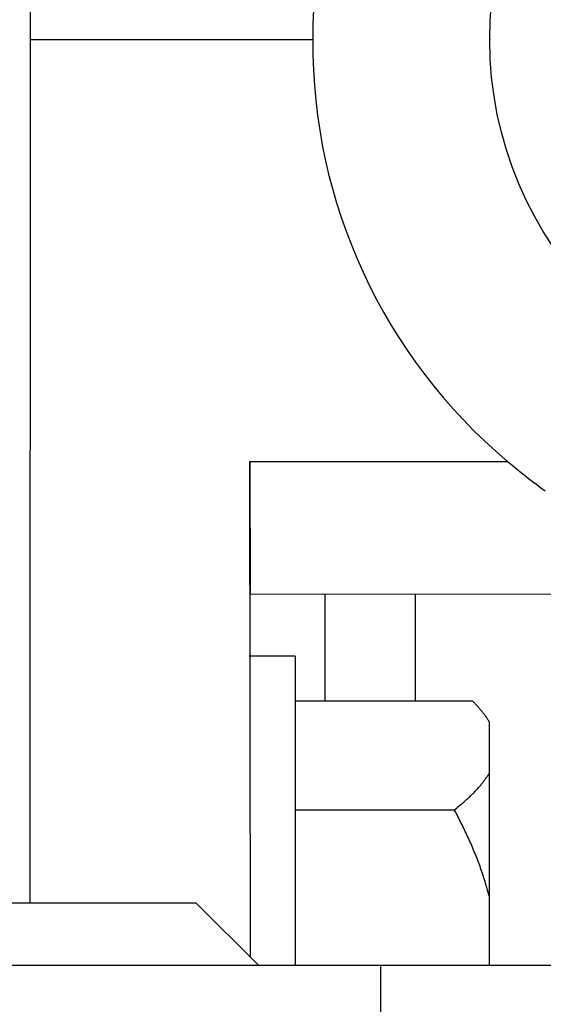
# Model space of a CAD drawing. Units: feet. Extents: x 0 to 8609, y 0 to 6140.
# Drawn here: x 2513 to 2525, y 3111 to 3132 of the extents above; entities that cross this region are included whole.
import ezdxf

# ---------------------------------------------------------------- set-up
doc = ezdxf.new("R2010")
doc.units = ezdxf.units.FT
doc.header["$MEASUREMENT"] = 0
doc.layers.add('LG-Product', color=3, linetype='Continuous')

msp = doc.modelspace()

# ---------------------------------------------------------------- linework, layer by layer
at = {"layer": 'LG-Product'}
for p, q in [((2513.5055, 3113.1624), (2513.5285, 3151.8082)), ((2519.6255, 3131.8324), (2513.5167, 3131.827)), ((2523.4577, 3131.8438), (2523.4577, 3131.8312)), ((2518.2695, 3118.4967), (2518.2658, 3122.7096)), ((2518.2658, 3122.7044), (2523.8438, 3122.7094)), ((2518.2658, 3122.7044), (2518.2684, 3119.8325)), ((2518.2753, 3111.9846), (2518.2658, 3122.7044)), ((2531.3541, 3119.8442), (2518.2684, 3119.8325)), ((2519.8975, 3117.52), (2519.8975, 3119.8269)), ((2521.8475, 3117.5169), (2521.8475, 3119.8238)), ((2519.2463, 3118.4963), (2518.2463, 3118.4969)), ((2519.2463, 3118.4963), (2519.2425, 3111.9988)), ((2523.091, 3117.519), (2519.2458, 3117.5213)), ((2523.4455, 3117.0789), (2523.4448, 3115.9601)), ((2523.4448, 3115.9601), (2523.4432, 3113.3117)), ((2519.2444, 3115.1743), (2522.6944, 3115.1723)), ((2522.6944, 3115.1663), (2519.2444, 3115.1684)), ((2522.6943, 3115.1663), (2522.6944, 3115.1723)), ((2506.0975, 3113.1622), (2517.0975, 3113.1622)), ((2518.4506, 3111.809), (2517.0975, 3113.1622)), ((2523.4432, 3113.3117), (2523.4424, 3111.8091)), ((2519.2425, 3111.9988), (2519.2423, 3111.8087)), ((2505.0975, 3111.809), (2521.0975, 3111.809)), ((2521.0975, 3111.809), (2531.0975, 3111.809)), ((2521.0975, 3068.7242), (2521.0975, 3111.809))]:
    msp.add_line(p, q, dxfattribs=at)
for points in [[(2523.8438, 3122.7094), (2523.9329, 3122.6351), (2524.0223, 3122.5617), (2524.112, 3122.4893), (2524.2019, 3122.4178), (2524.2922, 3122.3472), (2524.3828, 3122.2775), (2524.4737, 3122.2087), (2524.5649, 3122.1408), (2524.6564, 3122.0738)], [(2523.4455, 3117.0789), (2523.4401, 3117.0879), (2523.4346, 3117.0969), (2523.429, 3117.1058), (2523.4234, 3117.1148), (2523.4177, 3117.1238), (2523.4119, 3117.1327), (2523.406, 3117.1416), (2523.4001, 3117.1506), (2523.3941, 3117.1595), (2523.388, 3117.1684), (2523.3819, 3117.1773), (2523.3757, 3117.1862), (2523.3694, 3117.1951), (2523.363, 3117.204), (2523.3566, 3117.2129), (2523.3501, 3117.2217), (2523.3435, 3117.2306), (2523.3369, 3117.2395), (2523.3302, 3117.2483), (2523.3234, 3117.2571), (2523.3165, 3117.266), (2523.3096, 3117.2748), (2523.3027, 3117.2836), (2523.2956, 3117.2924), (2523.2885, 3117.3013), (2523.2813, 3117.3101), (2523.2741, 3117.3189), (2523.2668, 3117.3276), (2523.2594, 3117.3364), (2523.252, 3117.3452), (2523.2445, 3117.354), (2523.237, 3117.3627), (2523.2293, 3117.3715), (2523.2217, 3117.3802), (2523.2139, 3117.389), (2523.2061, 3117.3977), (2523.1983, 3117.4064), (2523.1903, 3117.4151), (2523.1823, 3117.4239), (2523.1743, 3117.4326), (2523.1662, 3117.4413), (2523.1581, 3117.45), (2523.1498, 3117.4586), (2523.1416, 3117.4673), (2523.1333, 3117.4759), (2523.1249, 3117.4846), (2523.1165, 3117.4932), (2523.1081, 3117.5018), (2523.0996, 3117.5104), (2523.091, 3117.519)], [(2522.6944, 3115.1723), (2522.7133, 3115.1874), (2522.7321, 3115.2024), (2522.7507, 3115.2175), (2522.7693, 3115.2327), (2522.7877, 3115.2478), (2522.8059, 3115.263), (2522.8241, 3115.2782), (2522.8421, 3115.2934), (2522.8599, 3115.3087), (2522.8777, 3115.3239), (2522.8952, 3115.3392), (2522.9127, 3115.3545), (2522.93, 3115.3699), (2522.9471, 3115.3853), (2522.9641, 3115.4007), (2522.9809, 3115.4161), (2522.9976, 3115.4316), (2523.0141, 3115.447), (2523.0305, 3115.4626), (2523.0467, 3115.4781), (2523.0628, 3115.4937), (2523.0786, 3115.5093), (2523.0943, 3115.5249), (2523.1099, 3115.5406), (2523.1252, 3115.5563), (2523.1404, 3115.572), (2523.1554, 3115.5877), (2523.1702, 3115.6035), (2523.1849, 3115.6193), (2523.1993, 3115.6352), (2523.2136, 3115.6511), (2523.2277, 3115.667), (2523.2416, 3115.683), (2523.2552, 3115.699), (2523.2687, 3115.715), (2523.282, 3115.7311), (2523.2951, 3115.7472), (2523.3079, 3115.7633), (2523.3206, 3115.7795), (2523.333, 3115.7957), (2523.3452, 3115.8119), (2523.3572, 3115.8282), (2523.369, 3115.8446), (2523.3805, 3115.8609), (2523.3918, 3115.8773), (2523.4029, 3115.8938), (2523.4138, 3115.9103), (2523.4244, 3115.9269), (2523.4347, 3115.9434), (2523.4448, 3115.9601)], [(2523.4432, 3113.3117), (2523.4333, 3113.3505), (2523.423, 3113.3892), (2523.4125, 3113.4279), (2523.4018, 3113.4665), (2523.3908, 3113.5051), (2523.3796, 3113.5436), (2523.3681, 3113.5821), (2523.3564, 3113.6205), (2523.3444, 3113.6588), (2523.3322, 3113.6971), (2523.3198, 3113.7354), (2523.3072, 3113.7735), (2523.2943, 3113.8117), (2523.2812, 3113.8498), (2523.2679, 3113.8878), (2523.2543, 3113.9258), (2523.2406, 3113.9638), (2523.2266, 3114.0017), (2523.2124, 3114.0395), (2523.1981, 3114.0773), (2523.1835, 3114.1149), (2523.1688, 3114.1525), (2523.1539, 3114.1899), (2523.1388, 3114.2273), (2523.1235, 3114.2645), (2523.1081, 3114.3016), (2523.0925, 3114.3387), (2523.0768, 3114.3756), (2523.0609, 3114.4124), (2523.0448, 3114.4492), (2523.0286, 3114.4858), (2523.0122, 3114.5224), (2522.9957, 3114.5589), (2522.979, 3114.5952), (2522.9622, 3114.6315), (2522.9453, 3114.6677), (2522.9282, 3114.7039), (2522.911, 3114.7399), (2522.8936, 3114.7759), (2522.8761, 3114.8117), (2522.8585, 3114.8475), (2522.8408, 3114.8832), (2522.8229, 3114.9189), (2522.8049, 3114.9544), (2522.7868, 3114.9899), (2522.7685, 3115.0253), (2522.7501, 3115.0607), (2522.7317, 3115.096), (2522.7131, 3115.1312), (2522.6944, 3115.1663)]]:
    msp.add_lwpolyline(points, dxfattribs=at)
for centre, major_axis, ratio, start_param, end_param in [((2531.4576, 3131.9275), (-11.8325, -0.0106), 0.9991204, 5.4123078, 6.2903297), ((2531.4578, 3131.7584), (11.8325, 0.0104), 0.9990873, 3.1344481, 4.0124699)]:
    msp.add_ellipse(centre, major_axis=major_axis, ratio=ratio, start_param=start_param, end_param=end_param, dxfattribs=at)
msp.add_ellipse((2531.4577, 3131.83), major_axis=(8, 0), ratio=0.9999999, dxfattribs=at)

doc.saveas('drawing.dxf')
